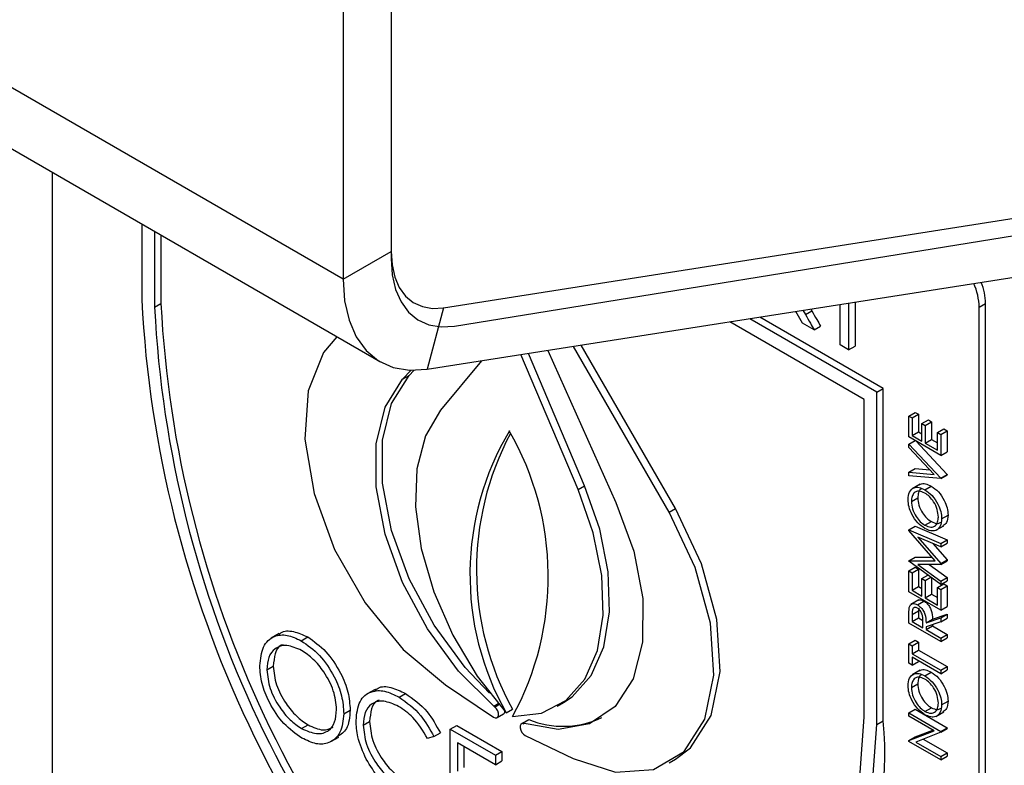
# Model space of a CAD drawing. Units: millimetres. Extents: x 5 to 415, y 5 to 292.
# Drawn here: x 346 to 348, y 223 to 225 of the extents above; entities that cross this region are included whole.
import ezdxf

# ---------------------------------------------------------------- set-up
doc = ezdxf.new("R2010")
doc.units = ezdxf.units.MM

msp = doc.modelspace()

# ---------------------------------------------------------------- linework, layer by layer
at = {"color": 7, "linetype": 'Continuous', "lineweight": 25}
for p, q in [((346.8618, 224.1555), (325.6486, 236.4017)), ((325.7315, 236.2185), (346.9447, 223.9724)), ((346.9679, 225.4415), (346.9679, 224.2168)), ((346.9679, 225.417), (346.9679, 224.2011)), ((346.8618, 225.3803), (346.8618, 224.1555)), ((347.0842, 224.0921), (350.3385, 224.603)), ((347.1082, 224.0516), (350.4567, 224.5926)), ((347.0479, 223.9561), (350.3023, 224.467)), ((346.2184, 224.3917), (346.2184, 222.6646)), ((346.4164, 224.2774), (346.4164, 224.1099)), ((346.4446, 224.2611), (346.4446, 224.0935)), ((346.4588, 224.2529), (346.4588, 224.1017)), ((346.8618, 224.1555), (346.9679, 224.2168)), ((346.4446, 224.0935), (346.4588, 224.1017)), ((347.9801, 224.1024), (347.9801, 223.9991)), ((347.9943, 224.1046), (347.9943, 224.0073)), ((348.269, 224.0937), (348.2831, 224.1019)), ((348.2831, 221.4889), (348.2831, 224.1019)), ((347.0842, 224.0921), (347.0479, 223.9561)), ((347.8784, 224.0579), (347.8635, 224.0841)), ((347.8792, 224.0866), (347.8847, 224.077)), ((347.8847, 224.077), (347.8988, 224.0852)), ((347.8965, 224.0893), (347.8988, 224.0852)), ((347.9611, 224.0101), (347.9611, 224.0994)), ((348.269, 221.4808), (348.269, 224.0937)), ((348.0144, 223.8895), (347.7172, 224.0611)), ((348.0427, 223.9059), (347.7617, 224.0681)), ((348.0568, 223.914), (347.7839, 224.0716)), ((347.904, 224.0431), (347.8784, 224.0579)), ((347.904, 224.0431), (347.9181, 224.0513)), ((347.3147, 223.9979), (347.4655, 223.662)), ((347.5831, 223.6405), (347.3715, 224.0069)), ((347.5972, 223.6486), (347.3888, 224.0096)), ((347.9801, 223.9991), (347.9611, 224.0101)), ((347.9801, 223.9991), (347.9943, 224.0073)), ((347.1681, 223.9749), (347.0775, 223.8661)), ((347.3816, 223.6906), (347.2551, 223.9886)), ((347.3957, 223.6988), (347.2716, 223.9912)), ((346.9935, 223.9345), (347.0115, 223.9538)), ((347.0077, 223.9427), (347.0179, 223.9537)), ((346.9935, 223.9345), (347.0077, 223.9427)), ((348.0427, 223.9059), (348.0568, 223.914)), ((348.0427, 223.171), (348.0427, 223.9059)), ((348.0568, 223.1792), (348.0568, 223.914)), ((348.0144, 223.1873), (348.0144, 223.8895)), ((348.1134, 223.8527), (348.1276, 223.8609)), ((348.1276, 223.8609), (348.1348, 223.8567)), ((348.1134, 223.8066), (348.1134, 223.8527)), ((348.1134, 223.8527), (348.1207, 223.8485)), ((348.1207, 223.8485), (348.1348, 223.8567)), ((348.1207, 223.8485), (348.1207, 223.8098)), ((348.1348, 223.8567), (348.1348, 223.818)), ((348.1424, 223.836), (348.1566, 223.8441)), ((348.1497, 223.8318), (348.1638, 223.8399)), ((348.1566, 223.8441), (348.1638, 223.8399)), ((348.1638, 223.8399), (348.1638, 223.8012)), ((348.1207, 223.8098), (348.1348, 223.818)), ((348.1348, 223.818), (348.1424, 223.8136)), ((348.1424, 223.7972), (348.1424, 223.836)), ((348.1424, 223.836), (348.1497, 223.8318)), ((348.1497, 223.8318), (348.1497, 223.793)), ((348.1769, 223.8161), (348.191, 223.8242)), ((348.1841, 223.8119), (348.1983, 223.8201)), ((348.191, 223.8242), (348.1983, 223.8201)), ((348.1983, 223.8201), (348.1983, 223.774)), ((348.1841, 223.7658), (348.1134, 223.8066)), ((348.1134, 223.7909), (348.127, 223.7988)), ((348.1207, 223.8098), (348.1424, 223.7972)), ((348.1288, 223.7977), (348.1983, 223.7237)), ((348.1497, 223.793), (348.1638, 223.8012)), ((348.1638, 223.8012), (348.1769, 223.7937)), ((348.1769, 223.8161), (348.1841, 223.8119)), ((348.1769, 223.7773), (348.1769, 223.8161)), ((348.1841, 223.8119), (348.1841, 223.7658)), ((348.1134, 223.7909), (348.1841, 223.7156)), ((348.1134, 223.7831), (348.1134, 223.7909)), ((348.1691, 223.7237), (348.1134, 223.7831)), ((348.1497, 223.793), (348.1769, 223.7773)), ((348.1841, 223.7658), (348.1983, 223.774)), ((348.1134, 223.7287), (348.1276, 223.7368)), ((348.1276, 223.7368), (348.1595, 223.734)), ((348.1134, 223.7208), (348.1134, 223.7287)), ((348.1134, 223.7287), (348.1691, 223.7237)), ((348.1841, 223.7145), (348.1134, 223.7208)), ((348.1841, 223.7156), (348.1983, 223.7237)), ((348.1841, 223.7145), (348.1983, 223.7227)), ((348.1841, 223.7156), (348.1841, 223.7145)), ((348.1983, 223.7237), (348.1983, 223.7227)), ((347.3816, 223.6906), (347.3957, 223.6988)), ((348.1384, 223.702), (348.1207, 223.6918)), ((348.1487, 223.6899), (348.1629, 223.6981)), ((348.1189, 223.6641), (348.133, 223.6723)), ((347.5831, 223.6405), (347.5972, 223.6486)), ((348.1859, 223.6257), (348.2001, 223.6338)), ((348.1134, 223.6011), (348.1276, 223.6093)), ((348.1134, 223.6), (348.1134, 223.6011)), ((348.1134, 223.6011), (348.1841, 223.5711)), ((348.1714, 223.5329), (348.1134, 223.6)), ((348.1276, 223.6093), (348.1983, 223.5793)), ((348.1491, 223.6112), (348.1632, 223.6194)), ((348.1733, 223.6002), (348.191, 223.6104)), ((348.1841, 223.5638), (348.1332, 223.5853)), ((348.1332, 223.5853), (348.1841, 223.5265)), ((348.1841, 223.5711), (348.1983, 223.5793)), ((348.1983, 223.5793), (348.1983, 223.5719)), ((348.1667, 223.5711), (348.1983, 223.5346)), ((348.1841, 223.5638), (348.1983, 223.5719)), ((348.1841, 223.5711), (348.1841, 223.5638)), ((348.1134, 223.5327), (348.1276, 223.5408)), ((348.1276, 223.5408), (348.1644, 223.541)), ((348.1841, 223.5265), (348.1983, 223.5346)), ((348.1983, 223.5346), (348.1983, 223.533)), ((348.1134, 223.5327), (348.1714, 223.5329)), ((348.1134, 223.5316), (348.1134, 223.5327)), ((348.1841, 223.48), (348.1134, 223.5316)), ((348.1134, 223.5104), (348.1276, 223.5186)), ((348.1207, 223.5062), (348.1348, 223.5144)), ((348.1276, 223.5186), (348.1348, 223.5144)), ((348.1841, 223.5248), (348.1331, 223.5247)), ((348.1331, 223.5247), (348.1841, 223.4874)), ((348.1348, 223.5144), (348.1348, 223.4756)), ((348.1583, 223.5247), (348.1983, 223.4956)), ((348.1841, 223.5248), (348.1983, 223.533)), ((348.1841, 223.5265), (348.1841, 223.5248)), ((348.1134, 223.4643), (348.1134, 223.5104)), ((348.1134, 223.5104), (348.1207, 223.5062)), ((348.1207, 223.5062), (348.1207, 223.4675)), ((348.1424, 223.4936), (348.1553, 223.5011)), ((348.1424, 223.4549), (348.1424, 223.4936)), ((348.1424, 223.4936), (348.1497, 223.4895)), ((348.1497, 223.4895), (348.1617, 223.4964)), ((348.1638, 223.4949), (348.1638, 223.4589)), ((348.1841, 223.4874), (348.1983, 223.4956)), ((348.1983, 223.4956), (348.1983, 223.4882)), ((348.1207, 223.4675), (348.1348, 223.4756)), ((348.1348, 223.4756), (348.1424, 223.4712)), ((348.1497, 223.4895), (348.1497, 223.4507)), ((348.1769, 223.4738), (348.191, 223.4819)), ((348.1769, 223.4738), (348.1841, 223.4696)), ((348.1769, 223.435), (348.1769, 223.4738)), ((348.1841, 223.48), (348.1983, 223.4882)), ((348.1841, 223.4874), (348.1841, 223.48)), ((348.1841, 223.4696), (348.1983, 223.4777)), ((348.1841, 223.4696), (348.1841, 223.4235)), ((348.191, 223.4819), (348.1983, 223.4777)), ((348.1983, 223.4777), (348.1983, 223.4317)), ((348.1841, 223.4235), (348.1134, 223.4643)), ((348.1207, 223.4675), (348.1424, 223.4549)), ((348.1497, 223.4507), (348.1638, 223.4589)), ((348.1497, 223.4507), (348.1769, 223.435)), ((348.1638, 223.4589), (348.1769, 223.4514)), ((348.1353, 223.4464), (348.1176, 223.4362)), ((348.1323, 223.4356), (348.1465, 223.4438)), ((348.1356, 223.4282), (348.1348, 223.4219)), ((348.1841, 223.4235), (348.1983, 223.4317)), ((348.1134, 223.3952), (348.1134, 223.4116)), ((348.1207, 223.4137), (348.1348, 223.4219)), ((348.1207, 223.4137), (348.1207, 223.3984)), ((348.1207, 223.3984), (348.1348, 223.4065)), ((348.1348, 223.4219), (348.1348, 223.4065)), ((348.1348, 223.4065), (348.1442, 223.4011)), ((348.1515, 223.3956), (348.1841, 223.4068)), ((348.1515, 223.3956), (348.1656, 223.4038)), ((348.1656, 223.4038), (348.1983, 223.4149)), ((348.1841, 223.4068), (348.1983, 223.4149)), ((348.1841, 223.4068), (348.1841, 223.3977)), ((348.1841, 223.3977), (348.1983, 223.4059)), ((348.1983, 223.4149), (348.1983, 223.4059)), ((348.1841, 223.3544), (348.1134, 223.3952)), ((348.1207, 223.3984), (348.1442, 223.3848)), ((348.1442, 223.3848), (348.1443, 223.3997)), ((348.1841, 223.3977), (348.1515, 223.3865)), ((348.1515, 223.3806), (348.1656, 223.3887)), ((348.1515, 223.3865), (348.1515, 223.3806)), ((348.1656, 223.3914), (348.1656, 223.3887)), ((348.1656, 223.3887), (348.1983, 223.3699)), ((346.7206, 223.3718), (346.7029, 223.3616)), ((346.7692, 223.3561), (346.7834, 223.3643)), ((348.1515, 223.3806), (348.1841, 223.3617)), ((348.1841, 223.3617), (348.1983, 223.3699)), ((348.1841, 223.3544), (348.1983, 223.3626)), ((348.1841, 223.3617), (348.1841, 223.3544)), ((348.1983, 223.3699), (348.1983, 223.3626)), ((348.1134, 223.3492), (348.1276, 223.3573)), ((348.1134, 223.3063), (348.1134, 223.3492)), ((348.1134, 223.3492), (348.1207, 223.345)), ((348.1207, 223.345), (348.1348, 223.3532)), ((348.1207, 223.345), (348.1207, 223.3272)), ((348.1276, 223.3573), (348.1348, 223.3532)), ((348.1348, 223.3532), (348.1348, 223.3354)), ((348.1207, 223.3272), (348.1348, 223.3354)), ((348.1207, 223.3272), (348.1841, 223.2906)), ((348.1841, 223.2832), (348.1207, 223.3199)), ((348.1207, 223.3199), (348.1207, 223.3021)), ((348.1348, 223.3354), (348.1983, 223.2987)), ((346.6933, 223.2919), (346.7074, 223.3)), ((348.1207, 223.3021), (348.1134, 223.3063)), ((348.1207, 223.3021), (348.1348, 223.3102)), ((348.1348, 223.3117), (348.1348, 223.3102)), ((348.1841, 223.2906), (348.1983, 223.2987)), ((348.1983, 223.2987), (348.1983, 223.2914)), ((348.1384, 223.2906), (348.1207, 223.2804)), ((348.1487, 223.2785), (348.1629, 223.2867)), ((348.1841, 223.2832), (348.1983, 223.2914)), ((348.1841, 223.2906), (348.1841, 223.2832)), ((347.0884, 223.2582), (347.1942, 223.1872)), ((348.1189, 223.2527), (348.133, 223.2609)), ((346.9326, 223.2485), (346.915, 223.2383)), ((346.9856, 223.2312), (346.9997, 223.2394)), ((347.1974, 223.2095), (347.1951, 223.2115)), ((347.3355, 223.2112), (347.3496, 223.2194)), ((348.1491, 223.1998), (348.1632, 223.208)), ((348.1859, 223.2143), (348.2001, 223.2224)), ((346.8633, 223.1946), (346.8774, 223.2028)), ((347.2025, 223.186), (347.2167, 223.1941)), ((347.2225, 223.1964), (347.2366, 223.2045)), ((348.1134, 223.1963), (348.1276, 223.2045)), ((348.1134, 223.189), (348.1134, 223.1963)), ((348.1134, 223.1963), (348.1841, 223.1555)), ((348.1691, 223.1569), (348.1134, 223.189)), ((348.1276, 223.2045), (348.1983, 223.1637)), ((348.1733, 223.1888), (348.191, 223.199)), ((346.77, 223.162), (346.7842, 223.1702)), ((346.9063, 223.1695), (346.9205, 223.1776)), ((347.099, 223.1605), (347.1131, 223.1687)), ((347.1131, 223.1687), (347.2128, 223.1111)), ((347.2587, 223.1734), (347.2565, 223.1721)), ((347.2584, 223.1735), (347.2725, 223.1817)), ((347.2584, 223.1735), (347.2618, 223.1724)), ((348.0427, 223.171), (348.0568, 223.1792)), ((346.8343, 223.1329), (346.852, 223.1431)), ((347.0627, 223.144), (347.0488, 223.1398)), ((347.0627, 223.144), (347.0769, 223.1522)), ((347.099, 223.1605), (347.1987, 223.103)), ((347.099, 222.9564), (347.099, 223.1605)), ((347.2649, 223.1464), (347.3706, 223.0953)), ((348.1134, 223.1351), (348.1691, 223.1569)), ((348.1134, 223.1351), (348.1276, 223.1432)), ((348.1276, 223.1432), (348.1664, 223.1584)), ((348.1841, 223.1538), (348.1286, 223.1321)), ((348.1841, 223.1555), (348.1983, 223.1637)), ((348.1841, 223.1538), (348.1983, 223.162)), ((348.1841, 223.1555), (348.1841, 223.1538)), ((348.1983, 223.1637), (348.1983, 223.162)), ((347.1987, 223.082), (347.1149, 223.1304)), ((347.1149, 223.1304), (347.1149, 223.0676)), ((347.129, 223.1223), (347.129, 223.0758)), ((348.1134, 223.1335), (348.1134, 223.1351)), ((348.1841, 223.0927), (348.1134, 223.1335)), ((348.1286, 223.1321), (348.1841, 223.1)), ((348.1454, 223.1387), (348.1983, 223.1082)), ((347.1987, 223.103), (347.2128, 223.1111)), ((347.1987, 223.103), (347.1987, 223.082)), ((347.2128, 223.1111), (347.2128, 223.0902)), ((348.1841, 223.1), (348.1983, 223.1082)), ((348.1841, 223.0927), (348.1983, 223.1009)), ((348.1841, 223.1), (348.1841, 223.0927)), ((348.1983, 223.1082), (348.1983, 223.1009)), ((347.1987, 223.082), (347.2128, 223.0902)), ((347.5831, 223.0862), (347.5972, 223.0943))]:
    msp.add_line(p, q, dxfattribs=at)
at = {"color": 8, "linetype": 'Continuous', "lineweight": 25}
for p, q in [((347.1951, 223.2115), (347.2046, 223.217)), ((347.1974, 223.2095), (347.2065, 223.2148))]:
    msp.add_line(p, q, dxfattribs=at)
at = {"color": 7, "linetype": 'Continuous', "lineweight": 25, "flags": 128}
for points in [[(346.9679, 224.2168), (346.97, 224.1869), (346.9761, 224.1601), (346.9861, 224.137), (346.9999, 224.1181), (347.017, 224.104), (347.0371, 224.0948), (347.0596, 224.0908), (347.0842, 224.0921)], [(346.9679, 224.2011), (346.9704, 224.1651), (346.9778, 224.1329), (346.9899, 224.1051), (347.0065, 224.0825), (347.0271, 224.0655), (347.0513, 224.0545), (347.0786, 224.0498), (347.1082, 224.0516)], [(346.8618, 224.1555), (346.8651, 224.1078), (346.8749, 224.0649), (346.891, 224.0279), (346.913, 223.9977), (346.9404, 223.975), (346.9725, 223.9603), (347.0086, 223.9539), (347.0479, 223.9561)], [(346.848, 224.0282), (346.8183, 223.9931), (346.7845, 223.9086), (346.7773, 223.8019), (346.7974, 223.6817), (346.843, 223.5576), (346.9106, 223.4395), (346.9946, 223.337), (347.0884, 223.2582)], [(347.1951, 223.2115), (347.1174, 223.2891), (347.0488, 223.3821), (346.9935, 223.485), (346.9547, 223.5918), (346.9347, 223.696), (346.9347, 223.7915), (346.9547, 223.8726), (346.9935, 223.9345)], [(347.186, 223.2402), (347.1315, 223.2972), (347.0629, 223.3902), (347.0076, 223.4932), (346.9688, 223.5999), (346.9488, 223.7041), (346.9488, 223.7997), (346.9688, 223.8808), (347.0077, 223.9427)], [(347.0775, 223.8661), (347.0438, 223.8088), (347.0249, 223.7363), (347.0218, 223.6521), (347.0345, 223.5598), (347.0625, 223.4638), (347.1045, 223.3684), (347.1587, 223.2779), (347.2225, 223.1964)], [(347.2366, 223.1882), (347.3004, 223.196), (347.3545, 223.2241), (347.3966, 223.271), (347.4246, 223.3346), (347.4373, 223.4122), (347.4342, 223.5001), (347.4153, 223.5943), (347.3816, 223.6906)], [(347.3496, 223.2194), (347.3687, 223.2322), (347.4107, 223.2791), (347.4387, 223.3428), (347.4514, 223.4203), (347.4483, 223.5082), (347.4294, 223.6025), (347.3957, 223.6988)], [(347.4655, 223.662), (347.5046, 223.5544), (347.5246, 223.4493), (347.5241, 223.3532), (347.5034, 223.2719), (347.4635, 223.2103), (347.407, 223.1721), (347.3372, 223.1596), (347.2584, 223.1735)], [(347.5972, 223.0943), (347.6302, 223.1195), (347.6758, 223.1909), (347.6959, 223.288), (347.6887, 223.4029), (347.6549, 223.5264), (347.5972, 223.6486)], [(347.3706, 223.0953), (347.4644, 223.0658), (347.5485, 223.0713), (347.616, 223.1113), (347.6617, 223.1828), (347.6817, 223.2799), (347.6746, 223.3948), (347.6408, 223.5183), (347.5831, 223.6405)], [(347.1942, 223.1872), (347.1981, 223.1855), (347.2016, 223.1855), (347.2042, 223.1875), (347.2055, 223.191), (347.2054, 223.1957), (347.2038, 223.2007), (347.201, 223.2056), (347.1974, 223.2095)], [(347.2295, 222.4252), (347.3934, 222.4038), (347.545, 222.4187), (347.6806, 222.4696), (347.7966, 222.5551), (347.89, 222.6729), (347.9585, 222.8202), (348.0004, 222.9932), (348.0144, 223.1873)], [(347.2295, 222.3911), (347.399, 222.3675), (347.5561, 222.3814), (347.6965, 222.4327), (347.8167, 222.52), (347.9136, 222.641), (347.9847, 222.7925), (348.0281, 222.9708), (348.0427, 223.171)], [(347.2618, 223.1724), (347.2581, 223.1727), (347.2553, 223.1711), (347.2537, 223.1679), (347.2535, 223.1634), (347.2548, 223.1583), (347.2574, 223.1534), (347.2609, 223.1492), (347.2649, 223.1464)]]:
    msp.add_lwpolyline(points, dxfattribs=at)
at = {"color": 7, "linetype": 'Continuous', "lineweight": 25}
for centre, radius, start, end in [((348.1349, 224.0906), 0.1341, 1.3258, 24.3466), ((348.1514, 224.099), 0.1318, 1.229, 22.0329), ((348.9091, 224.2375), 2.496, 182.9309, 227.7087), ((348.8886, 224.226), 2.433, 182.9286, 227.4608), ((348.8745, 224.2178), 2.433, 182.9286, 227.4608), ((347.7657, 223.5021), 0.6233, 149.3281, 209.3729), ((346.6695, 223.4978), 0.6461, 331.3637, 29.9186), ((347.7946, 223.5135), 0.6378, 151.8732, 208.9752), ((347.2125, 223.2), 0.0072, 305.3249, 355.6814), ((347.3483, 223.3677), 0.2009, 247.8499, 295.41), ((347.25, 223.105), 0.8103, 306.0579, 5.2543)]:
    msp.add_arc(centre, radius, start, end, dxfattribs=at)
for points, knots in [([(347.8988, 224.0852), (347.9024, 224.0789), (347.9089, 224.0676), (347.9153, 224.0563), (347.9181, 224.0513)], [0, 0, 0, 0, 0.559997, 1, 1, 1, 1]), ([(347.8847, 224.077), (347.8883, 224.0707), (347.8947, 224.0594), (347.9012, 224.0481), (347.904, 224.0431)], [0, 0, 0, 0, 0.559997, 1, 1, 1, 1]), ([(348.1116, 223.6679), (348.1122, 223.674), (348.1133, 223.6861), (348.1234, 223.6947), (348.1357, 223.6962), (348.1444, 223.692), (348.1487, 223.6899)], [0, 0, 0, 0, 0.279731, 0.559337, 0.779574, 1, 1, 1, 1]), ([(348.1487, 223.6826), (348.1442, 223.6846), (348.1353, 223.6885), (348.1255, 223.6842), (348.1199, 223.6757), (348.1192, 223.668), (348.1189, 223.6641)], [0, 0, 0, 0, 0.279467, 0.558857, 0.779479, 1, 1, 1, 1]), ([(348.1426, 223.6922), (348.1416, 223.6919), (348.1378, 223.6907), (348.1341, 223.6836), (348.1334, 223.6761), (348.133, 223.6723)], [0, 0, 0, 0, 0.154288, 0.577242, 1, 1, 1, 1]), ([(348.137, 223.7003), (348.1376, 223.7009), (348.1408, 223.7042), (348.1501, 223.704), (348.1586, 223.7001), (348.1629, 223.6981)], [0, 0, 0, 0, 0.108729, 0.554173, 1, 1, 1, 1]), ([(348.1487, 223.6899), (348.1542, 223.6861), (348.1652, 223.6783), (348.1774, 223.6596), (348.1848, 223.6412), (348.1856, 223.6309), (348.1859, 223.6257)], [0, 0, 0, 0, 0.279627, 0.559345, 0.779582, 1, 1, 1, 1]), ([(348.1629, 223.6981), (348.1684, 223.6942), (348.1793, 223.6865), (348.1915, 223.6678), (348.199, 223.6494), (348.1997, 223.639), (348.2001, 223.6338)], [0, 0, 0, 0, 0.279627, 0.559345, 0.779582, 1, 1, 1, 1]), ([(348.1491, 223.6039), (348.1436, 223.6078), (348.1327, 223.6156), (348.1203, 223.634), (348.1129, 223.6523), (348.112, 223.6627), (348.1116, 223.6679)], [0, 0, 0, 0, 0.279722, 0.559316, 0.779668, 1, 1, 1, 1]), ([(348.133, 223.6723), (348.1336, 223.6668), (348.1347, 223.6558), (348.1426, 223.6395), (348.1526, 223.6266), (348.1597, 223.6218), (348.1632, 223.6194)], [0, 0, 0, 0, 0.279633, 0.559337, 0.779619, 1, 1, 1, 1]), ([(348.1787, 223.6296), (348.1782, 223.6351), (348.1771, 223.646), (348.1694, 223.6625), (348.1593, 223.6754), (348.1523, 223.6802), (348.1487, 223.6826)], [0, 0, 0, 0, 0.2798147, 0.559354, 0.779636, 1, 1, 1, 1]), ([(348.1189, 223.6641), (348.1194, 223.6586), (348.1206, 223.6476), (348.1285, 223.6313), (348.1385, 223.6185), (348.1455, 223.6137), (348.1491, 223.6112)], [0, 0, 0, 0, 0.279633, 0.559337, 0.779619, 1, 1, 1, 1]), ([(348.1491, 223.6112), (348.1535, 223.6093), (348.1624, 223.6054), (348.172, 223.6097), (348.1778, 223.6179), (348.1784, 223.6257), (348.1787, 223.6296)], [0, 0, 0, 0, 0.279405, 0.559079, 0.77946, 1, 1, 1, 1]), ([(348.1859, 223.6257), (348.1853, 223.6197), (348.1841, 223.6077), (348.1741, 223.5994), (348.162, 223.5978), (348.1534, 223.6019), (348.1491, 223.6039)], [0, 0, 0, 0, 0.279666, 0.559344, 0.779637, 1, 1, 1, 1]), ([(348.2001, 223.6338), (348.1996, 223.6277), (348.1987, 223.6166), (348.1918, 223.6121), (348.1888, 223.61)], [0, 0, 0, 0, 0.5532, 1, 1, 1, 1]), ([(348.1632, 223.6194), (348.1677, 223.6173), (348.1755, 223.6136), (348.181, 223.6167), (348.1833, 223.618)], [0, 0, 0, 0, 0.582993, 1, 1, 1, 1]), ([(348.1134, 223.4116), (348.1134, 223.4151), (348.1134, 223.4213), (348.1141, 223.427), (348.1144, 223.4295)], [0, 0, 0, 0, 0.560239, 1, 1, 1, 1]), ([(348.1144, 223.4295), (348.1151, 223.4317), (348.1166, 223.4359), (348.1213, 223.4386), (348.1268, 223.4384), (348.1305, 223.4365), (348.1323, 223.4356)], [0, 0, 0, 0, 0.279817, 0.559484, 0.779594, 1, 1, 1, 1]), ([(348.1323, 223.4283), (348.1313, 223.4288), (348.1292, 223.4298), (348.1264, 223.4298), (348.124, 223.4289), (348.1205, 223.4249), (348.1206, 223.4187), (348.1207, 223.4137)], [0, 0, 0, 0, 0.125322, 0.250672, 0.376006, 0.501352, 1, 1, 1, 1]), ([(348.1323, 223.4356), (348.1346, 223.4341), (348.139, 223.4311), (348.145, 223.4236), (348.1509, 223.411), (348.1512, 223.4019), (348.1515, 223.3956)], [0, 0, 0, 0, 0.187114, 0.373973, 0.560913, 1, 1, 1, 1]), ([(348.1443, 223.3997), (348.1443, 223.4047), (348.1443, 223.411), (348.1409, 223.4192), (348.1384, 223.4229), (348.1355, 223.4262), (348.1334, 223.4276), (348.1323, 223.4283)], [0, 0, 0, 0, 0.498688, 0.624047, 0.749403, 0.874689, 1, 1, 1, 1]), ([(348.1337, 223.445), (348.1345, 223.4455), (348.1364, 223.447), (348.141, 223.4465), (348.1447, 223.4447), (348.1465, 223.4438)], [0, 0, 0, 0, 0.235538, 0.617512, 1, 1, 1, 1]), ([(348.1465, 223.4438), (348.1487, 223.4423), (348.1532, 223.4393), (348.1591, 223.4318), (348.1651, 223.4192), (348.1654, 223.4101), (348.1656, 223.4038)], [0, 0, 0, 0, 0.187114, 0.373973, 0.560913, 1, 1, 1, 1]), ([(346.6774, 223.3009), (346.6791, 223.3157), (346.6823, 223.3453), (346.7065, 223.3673), (346.7371, 223.371), (346.7585, 223.3611), (346.7692, 223.3561)], [0, 0, 0, 0, 0.27973, 0.559327, 0.779681, 1, 1, 1, 1]), ([(346.7199, 223.3693), (346.7213, 223.3708), (346.7288, 223.3789), (346.7518, 223.3783), (346.7728, 223.369), (346.7834, 223.3643)], [0, 0, 0, 0, 0.103079, 0.551575, 1, 1, 1, 1]), ([(346.7834, 223.3643), (346.7972, 223.3546), (346.8249, 223.3353), (346.8559, 223.2884), (346.8747, 223.242), (346.8765, 223.2159), (346.8774, 223.2028)], [0, 0, 0, 0, 0.279766, 0.559358, 0.779571, 1, 1, 1, 1]), ([(346.77, 223.3348), (346.7588, 223.3395), (346.7365, 223.3491), (346.711, 223.3411), (346.6957, 223.321), (346.6941, 223.3016), (346.6933, 223.2919)], [0, 0, 0, 0, 0.2796241, 0.5593426, 0.7796251, 1, 1, 1, 1]), ([(346.7295, 223.3471), (346.728, 223.3468), (346.7192, 223.3448), (346.7102, 223.3284), (346.7084, 223.3095), (346.7074, 223.3)], [0, 0, 0, 0, 0.097149, 0.54848, 1, 1, 1, 1]), ([(346.7692, 223.3561), (346.7831, 223.3465), (346.8108, 223.3271), (346.8418, 223.2803), (346.8606, 223.2339), (346.8624, 223.2077), (346.8633, 223.1946)], [0, 0, 0, 0, 0.279766, 0.559358, 0.779571, 1, 1, 1, 1]), ([(346.8474, 223.2038), (346.8461, 223.2176), (346.8433, 223.2451), (346.8218, 223.2856), (346.7964, 223.3165), (346.7788, 223.3287), (346.77, 223.3348)], [0, 0, 0, 0, 0.279467, 0.558866, 0.779514, 1, 1, 1, 1]), ([(346.7706, 223.1407), (346.7569, 223.1504), (346.7296, 223.1697), (346.6991, 223.2161), (346.6803, 223.262), (346.6784, 223.288), (346.6774, 223.3009)], [0, 0, 0, 0, 0.279662, 0.559354, 0.779637, 1, 1, 1, 1]), ([(346.7074, 223.3), (346.7088, 223.2864), (346.7115, 223.2591), (346.7329, 223.219), (346.7579, 223.1878), (346.7754, 223.1761), (346.7842, 223.1702)], [0, 0, 0, 0, 0.2794113, 0.5590747, 0.7794788, 1, 1, 1, 1]), ([(346.6933, 223.2919), (346.6947, 223.2782), (346.6974, 223.2509), (346.7187, 223.2108), (346.7438, 223.1797), (346.7613, 223.1679), (346.77, 223.162)], [0, 0, 0, 0, 0.2794113, 0.5590747, 0.7794788, 1, 1, 1, 1]), ([(348.1116, 223.2565), (348.1122, 223.2626), (348.1133, 223.2747), (348.1234, 223.2832), (348.1357, 223.2848), (348.1444, 223.2806), (348.1487, 223.2785)], [0, 0, 0, 0, 0.279747, 0.559336, 0.779572, 1, 1, 1, 1]), ([(348.1487, 223.2712), (348.1442, 223.2732), (348.1353, 223.2771), (348.1255, 223.2728), (348.1199, 223.2643), (348.1192, 223.2566), (348.1189, 223.2527)], [0, 0, 0, 0, 0.279467, 0.558857, 0.779479, 1, 1, 1, 1]), ([(348.1426, 223.2808), (348.1416, 223.2805), (348.1378, 223.2793), (348.1341, 223.2722), (348.1334, 223.2646), (348.133, 223.2609)], [0, 0, 0, 0, 0.154288, 0.577242, 1, 1, 1, 1]), ([(348.137, 223.2889), (348.1376, 223.2895), (348.1408, 223.2928), (348.1501, 223.2926), (348.1586, 223.2887), (348.1629, 223.2867)], [0, 0, 0, 0, 0.108728, 0.55417, 1, 1, 1, 1]), ([(348.1487, 223.2785), (348.1542, 223.2746), (348.1652, 223.2669), (348.1774, 223.2482), (348.1848, 223.2298), (348.1856, 223.2195), (348.1859, 223.2143)], [0, 0, 0, 0, 0.279634, 0.559355, 0.779579, 1, 1, 1, 1]), ([(348.1629, 223.2867), (348.1684, 223.2828), (348.1793, 223.275), (348.1915, 223.2564), (348.199, 223.238), (348.1997, 223.2276), (348.2001, 223.2224)], [0, 0, 0, 0, 0.279634, 0.559355, 0.779579, 1, 1, 1, 1]), ([(346.9322, 223.2454), (346.9344, 223.2476), (346.9431, 223.2561), (346.9676, 223.2547), (346.989, 223.2445), (346.9997, 223.2394)], [0, 0, 0, 0, 0.145705, 0.572532, 1, 1, 1, 1]), ([(348.1491, 223.1925), (348.1436, 223.1964), (348.1327, 223.2042), (348.1203, 223.2226), (348.1129, 223.2409), (348.112, 223.2513), (348.1116, 223.2565)], [0, 0, 0, 0, 0.27973, 0.559327, 0.779683, 1, 1, 1, 1]), ([(348.1189, 223.2527), (348.1194, 223.2472), (348.1206, 223.2362), (348.1285, 223.2199), (348.1385, 223.207), (348.1455, 223.2022), (348.1491, 223.1998)], [0, 0, 0, 0, 0.279629, 0.559347, 0.779625, 1, 1, 1, 1]), ([(348.133, 223.2609), (348.1336, 223.2554), (348.1347, 223.2444), (348.1426, 223.2281), (348.1526, 223.2152), (348.1597, 223.2104), (348.1632, 223.208)], [0, 0, 0, 0, 0.279629, 0.559347, 0.779625, 1, 1, 1, 1]), ([(348.1787, 223.2182), (348.1782, 223.2236), (348.1771, 223.2346), (348.1694, 223.2511), (348.1593, 223.264), (348.1523, 223.2688), (348.1487, 223.2712)], [0, 0, 0, 0, 0.2798147, 0.559354, 0.779636, 1, 1, 1, 1]), ([(346.8905, 223.18), (346.8921, 223.1951), (346.8953, 223.2252), (346.9215, 223.2452), (346.953, 223.2473), (346.9747, 223.2366), (346.9856, 223.2312)], [0, 0, 0, 0, 0.279515, 0.559078, 0.779374, 1, 1, 1, 1]), ([(346.9856, 223.2312), (347.0026, 223.2193), (347.0329, 223.1979), (347.0536, 223.1605), (347.0627, 223.144)], [0, 0, 0, 0, 0.559516, 1, 1, 1, 1]), ([(346.9997, 223.2394), (347.0167, 223.2274), (347.047, 223.206), (347.0677, 223.1687), (347.0769, 223.1522)], [0, 0, 0, 0, 0.559516, 1, 1, 1, 1]), ([(346.9846, 223.2109), (346.9733, 223.2159), (346.9507, 223.2259), (346.9244, 223.219), (346.9088, 223.1989), (346.9071, 223.1793), (346.9063, 223.1695)], [0, 0, 0, 0, 0.279859, 0.55952, 0.779686, 1, 1, 1, 1]), ([(346.9416, 223.2244), (346.9405, 223.2242), (346.9321, 223.2225), (346.9233, 223.2062), (346.9214, 223.1872), (346.9205, 223.1776)], [0, 0, 0, 0, 0.0690925, 0.53439, 1, 1, 1, 1]), ([(347.0488, 223.1398), (347.0386, 223.1567), (347.0203, 223.1869), (346.9955, 223.2035), (346.9846, 223.2109)], [0, 0, 0, 0, 0.558423, 1, 1, 1, 1]), ([(348.1491, 223.1998), (348.1535, 223.1979), (348.1624, 223.194), (348.172, 223.1983), (348.1778, 223.2065), (348.1784, 223.2143), (348.1787, 223.2182)], [0, 0, 0, 0, 0.279404, 0.559062, 0.779462, 1, 1, 1, 1]), ([(348.1859, 223.2143), (348.1853, 223.2083), (348.1841, 223.1963), (348.1741, 223.188), (348.162, 223.1864), (348.1534, 223.1905), (348.1491, 223.1925)], [0, 0, 0, 0, 0.279663, 0.559354, 0.779636, 1, 1, 1, 1]), ([(348.1632, 223.208), (348.1677, 223.2059), (348.1755, 223.2022), (348.181, 223.2053), (348.1833, 223.2066)], [0, 0, 0, 0, 0.582993, 1, 1, 1, 1]), ([(348.2001, 223.2224), (348.1996, 223.2163), (348.1987, 223.2052), (348.1918, 223.2006), (348.1888, 223.1986)], [0, 0, 0, 0, 0.5532, 1, 1, 1, 1]), ([(346.77, 223.162), (346.7812, 223.157), (346.8037, 223.147), (346.8297, 223.1544), (346.845, 223.1746), (346.8466, 223.1941), (346.8474, 223.2038)], [0, 0, 0, 0, 0.279829, 0.559392, 0.779656, 1, 1, 1, 1]), ([(346.8633, 223.1946), (346.8617, 223.1797), (346.8586, 223.1498), (346.8334, 223.1292), (346.803, 223.1252), (346.7814, 223.1356), (346.7706, 223.1407)], [0, 0, 0, 0, 0.279627, 0.559345, 0.779596, 1, 1, 1, 1]), ([(346.8774, 223.2028), (346.8762, 223.1874), (346.8739, 223.1597), (346.8567, 223.1486), (346.8491, 223.1437)], [0, 0, 0, 0, 0.556152, 1, 1, 1, 1]), ([(346.7842, 223.1702), (346.7956, 223.1648), (346.8168, 223.1549), (346.8327, 223.1618), (346.8401, 223.165)], [0, 0, 0, 0, 0.5384139, 1, 1, 1, 1]), ([(346.9129, 223.0943), (346.9056, 223.1109), (346.8925, 223.1406), (346.8911, 223.1679), (346.8905, 223.18)], [0, 0, 0, 0, 0.559026, 1, 1, 1, 1]), ([(346.9063, 223.1695), (346.9077, 223.1555), (346.9104, 223.1275), (346.9325, 223.0863), (346.9588, 223.0552), (346.9767, 223.0434), (346.9857, 223.0375)], [0, 0, 0, 0, 0.279436, 0.558922, 0.779281, 1, 1, 1, 1]), ([(346.9205, 223.1776), (346.9218, 223.1637), (346.9245, 223.1357), (346.9467, 223.0944), (346.9729, 223.0634), (346.9909, 223.0516), (346.9998, 223.0457)], [0, 0, 0, 0, 0.279436, 0.558922, 0.779281, 1, 1, 1, 1]), ([(346.9858, 223.0165), (346.9702, 223.0271), (346.9422, 223.0459), (346.9219, 223.0795), (346.9129, 223.0943)], [0, 0, 0, 0, 0.5598, 1, 1, 1, 1])]:
    msp.add_open_spline(points, degree=3, knots=knots, dxfattribs=at)

doc.saveas('drawing.dxf')
